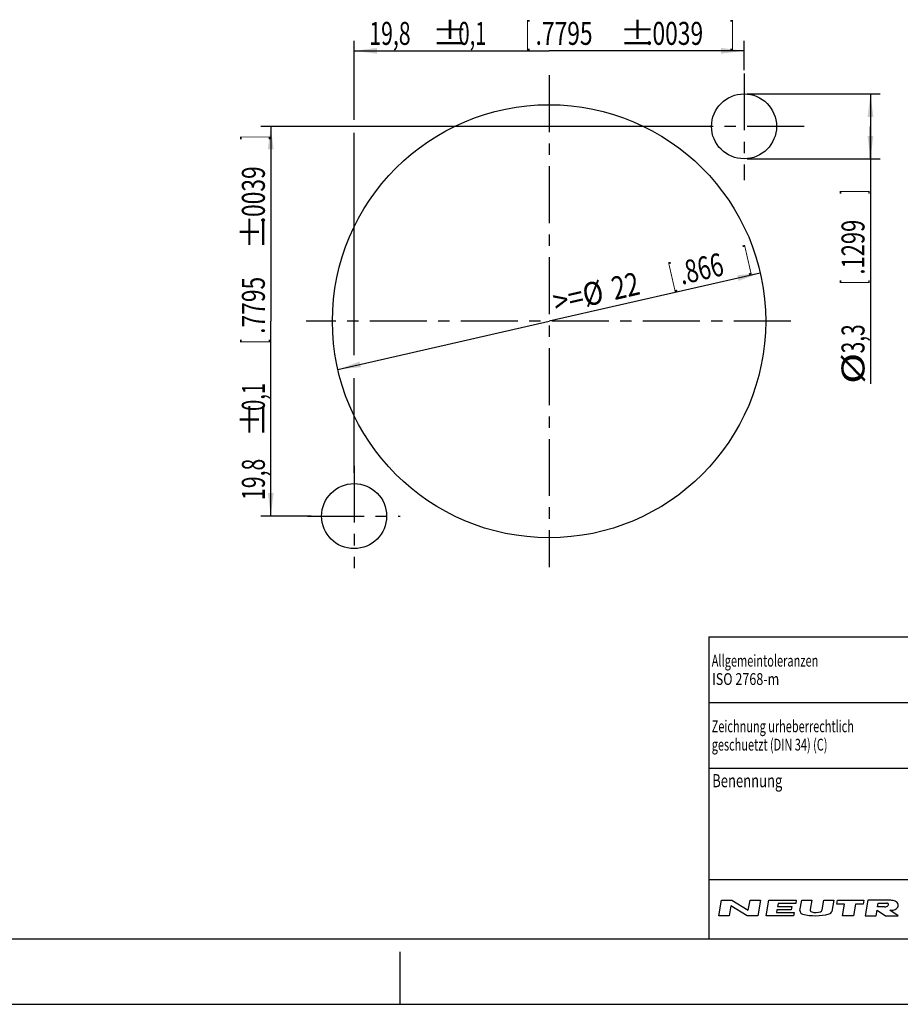
# Model space of a CAD drawing. Extents: x 0 to 420, y 0 to 297.
# Drawn here: x 172 to 306, y 0 to 150 of the extents above; entities that cross this region are included whole.
import ezdxf

# ---------------------------------------------------------------- set-up
doc = ezdxf.new("R2010")
doc.units = 0
doc.header["$LTSCALE"] = 23.1
doc.linetypes.add('CENTER', pattern=[0.6, 0.375, -0.075, 0.075, -0.075])
doc.layers.get('0').update_dxf_attribs({"linetype": 'CONTINUOUS'})
doc.layers.add('ZEICHNUNGSBEMAßUNGEN', color=7, linetype='CONTINUOUS')
doc.styles.get("Standard").update_dxf_attribs({"font": 'txt', "width": 0.7})
doc.dimstyles.new('DIMSTYLE_3', dxfattribs={"dimtxt": 3.5, "dimasz": 3.5, "dimexe": 0.18, "dimexo": 0.0625, "dimgap": 0.09, "dimtad": 1, "dimdec": 4, "dimtxsty": 'STANDARD', "dimblk": '_FILLED', "dimblk1": '_FILLED', "dimblk2": '_FILLED', "dimcen": 0.09, "dimclrt": 5, "dimazin": 3, "dimtol": 1, "dimtp": 0.1, "dimtm": 0.1, "dimtfac": 1, "dimtdec": 4, "dimtofl": 0, "dimtmove": 0, "dimatfit": 3, "dimtolj": 1})
doc.dimstyles.new('DIMSTYLE_4', dxfattribs={"dimtxt": 3.5, "dimasz": 3.5, "dimexe": 0.18, "dimexo": 0.0625, "dimgap": 0.09, "dimtad": 1, "dimdec": 4, "dimtxsty": 'STANDARD', "dimblk": '_FILLED', "dimblk1": '_FILLED', "dimblk2": '_FILLED', "dimcen": 0.09, "dimclrt": 5, "dimazin": 3, "dimtp": 0.2, "dimtm": 0.2, "dimtfac": 1, "dimtdec": 4, "dimtofl": 0, "dimtmove": 0, "dimatfit": 3, "dimtolj": 1})
doc.dimstyles.new('DIMSTYLE_9', dxfattribs={"dimtxt": 3.5, "dimasz": 3.5, "dimexe": 0.18, "dimexo": 0.0625, "dimgap": 0.09, "dimtad": 1, "dimtxsty": 'STANDARD', "dimblk": '_FILLED', "dimblk1": '_FILLED', "dimblk2": '_FILLED', "dimcen": 0.09, "dimclrt": 5, "dimazin": 3, "dimtp": 0.1, "dimtm": 0.1, "dimtfac": 1, "dimtofl": 0, "dimtmove": 0, "dimatfit": 3, "dimtolj": 1})

# ---------------------------------------------------------------- blocks, each defined once
blk = doc.blocks.new('_FILLED')
at = {"color": 0, "linetype": 'BYBLOCK'}
blk.add_solid([(0, 0), (-1, 0.125), (-1, -0.125)], dxfattribs=at)
blk = doc.blocks.new('*D8')
at = {"layer": 'ZEICHNUNGSBEMAßUNGEN', "color": 2, "linetype": 'CONTINUOUS'}
for p, q in [((222.96, 134.8), (222.96, 146.81)), ((282.36, 142.36), (282.36, 146.81)), ((222.96, 145.31), (252.66, 145.31)), ((282.36, 145.31), (252.66, 145.31)), ((222.96, 98.91), (222.96, 132.8)), ((222.96, 81.02), (222.96, 95.43))]:
    blk.add_line(p, q, dxfattribs=at)
at = {"layer": 'ZEICHNUNGSBEMAßUNGEN', "color": 2, "linetype": 'CONTINUOUS', "xscale": 3.5, "yscale": 3.5, "zscale": 3.5, "rotation": 180}
blk.add_blockref('_FILLED', (222.96, 145.31), dxfattribs=at)
at = {"layer": 'ZEICHNUNGSBEMAßUNGEN', "color": 2, "linetype": 'CONTINUOUS', "xscale": 3.5, "yscale": 3.5, "zscale": 3.5}
blk.add_blockref('_FILLED', (282.36, 145.31), dxfattribs=at)
at = {"layer": 'ZEICHNUNGSBEMAßUNGEN', "color": 5, "linetype": 'CONTINUOUS', "oblique": 15}
for s, width, p in [('%%p', 1.166667, (234.77, 146.22)), ('%%p', 1.166667, (263.35, 146.22)), ('19,8', 0.678571, (225.27, 146.22)), ('0,1', 0.642857, (238.85, 146.22)), ('[', 0.428571, (249.1, 146.22)), ('.7795', 0.728571, (250.6, 146.22)), ('.0039', 0.728571, (267.44, 146.22)), (']', 0.428571, (280.19, 146.22))]:
    blk.add_text(s, height=3.5, dxfattribs=dict(at, width=width)).set_placement(p)
blk = doc.blocks.new('*D9')
at = {"layer": 'ZEICHNUNGSBEMAßUNGEN', "color": 2, "linetype": 'CONTINUOUS'}
for p, q in [((275.99, 133.8), (208.76, 133.8)), ((210.26, 133.8), (210.26, 104.1)), ((210.26, 74.4), (210.26, 104.1)), ((216.43, 74.4), (208.76, 74.4))]:
    blk.add_line(p, q, dxfattribs=at)
at = {"layer": 'ZEICHNUNGSBEMAßUNGEN', "color": 2, "linetype": 'CONTINUOUS', "xscale": 3.5, "yscale": 3.5, "zscale": 3.5}
for p, rotation in [((210.26, 133.8), 90), ((210.26, 74.4), 270)]:
    blk.add_blockref('_FILLED', p, dxfattribs=dict(at, rotation=rotation))
at = {"layer": 'ZEICHNUNGSBEMAßUNGEN', "color": 5, "linetype": 'CONTINUOUS', "oblique": 15}
for s, width, p in [(']', 0.428571, (209.36, 131.77)), ('.0039', 0.728571, (209.36, 119.02)), ('%%p', 1.166667, (209.36, 114.93)), ('.7795', 0.728571, (209.36, 102.18)), ('[', 0.428571, (209.36, 100.68)), ('0,1', 0.642857, (209.36, 90.43)), ('%%p', 1.166667, (209.36, 86.35)), ('19,8', 0.678571, (209.36, 76.85))]:
    blk.add_text(s, height=3.5, rotation=90, dxfattribs=dict(at, width=width)).set_placement(p)
blk = doc.blocks.new('*D10')
at = {"layer": 'ZEICHNUNGSBEMAßUNGEN', "color": 2, "linetype": 'CONTINUOUS'}
for p in [(284.83, 111.45), (220.49, 96.75)]:
    blk.add_line(p, (252.66, 104.1), dxfattribs=at)
at = {"layer": 'ZEICHNUNGSBEMAßUNGEN', "color": 2, "linetype": 'CONTINUOUS', "xscale": 3.5, "yscale": 3.5, "zscale": 3.5}
for p, rotation in [((284.83, 111.45), 12.874134), ((220.49, 96.75), 192.874134)]:
    blk.add_blockref('_FILLED', p, dxfattribs=dict(at, rotation=rotation))
at = {"layer": 'ZEICHNUNGSBEMAßUNGEN', "color": 5, "linetype": 'CONTINUOUS', "oblique": 15}
for s, width, p in [(']', 0.428571, (282.88, 111.94)), ('.866', 0.732143, (272.88, 109.65)), ('[', 0.428571, (271.42, 109.32)), ('22', 0.785714, (262.65, 107.31)), ('>=%%c', 0.873016, (253.71, 105.27))]:
    blk.add_text(s, height=3.5, rotation=12.8741, dxfattribs=dict(at, width=width)).set_placement(p)
blk = doc.blocks.new('*D18')
at = {"layer": 'ZEICHNUNGSBEMAßUNGEN', "color": 2, "linetype": 'CONTINUOUS'}
for p, q in [((282.86, 138.75), (303.12, 138.75)), ((301.62, 138.75), (301.62, 133.8)), ((301.62, 128.85), (301.62, 133.8)), ((301.62, 133.8), (301.62, 94.55)), ((282.86, 128.85), (303.12, 128.85))]:
    blk.add_line(p, q, dxfattribs=at)
at = {"layer": 'ZEICHNUNGSBEMAßUNGEN', "color": 2, "linetype": 'CONTINUOUS', "xscale": 3.5, "yscale": 3.5, "zscale": 3.5}
for p, rotation in [((301.62, 138.75), 90), ((301.62, 128.85), 270)]:
    blk.add_blockref('_FILLED', p, dxfattribs=dict(at, rotation=rotation))
at = {"layer": 'ZEICHNUNGSBEMAßUNGEN', "color": 5, "linetype": 'CONTINUOUS', "oblique": 15}
for s, width, p in [(']', 0.428571, (300.71, 123.46)), ('.1299', 0.7, (300.71, 111.21)), ('[', 0.428571, (300.71, 109.71)), ('3,3', 0.666667, (300.71, 99.21)), ('%%c', 1.333333, (300.71, 94.55))]:
    blk.add_text(s, height=3.5, rotation=90, dxfattribs=dict(at, width=width)).set_placement(p)

msp = doc.modelspace()

# ---------------------------------------------------------------- linework, layer by layer
at = {"color": 2, "linetype": 'CENTER'}
for p, q in [((252.65863, 141.57623), (252.65863, 66.61588)), ((282.35863, 141.85729), (282.35863, 125.59859)), ((291.52051, 133.8006), (273.91932, 133.8006)), ((289.46422, 104.1006), (215.66734, 104.1006)), ((222.95863, 82.07334), (222.95863, 66.44967)), ((215.83355, 74.4006), (229.96133, 74.4006))]:
    msp.add_line(p, q, dxfattribs=at)
at = {"color": 7, "linetype": 'CONTINUOUS'}
for p, q in [((277, 56), (410, 56)), ((277, 56), (277, 10)), ((277, 46), (318, 46)), ((277, 36), (410, 36)), ((277, 19), (410, 19)), ((12.5, 10), (410, 10)), ((277, 10), (410, 10)), ((230, 0), (230, 8)), ((0, 0), (420, 0))]:
    msp.add_line(p, q, dxfattribs=at)
at = {"color": 2, "linetype": 'CONTINUOUS'}
for p, q in [((278.49964, 13.50011), (278.91355, 15.84748)), ((278.91355, 15.84748), (280.5064, 15.84748)), ((280.35858, 15.00913), (280.0925, 13.50011)), ((282.85903, 13.50011), (280.35858, 15.00913)), ((280.5064, 15.84748), (283.00685, 14.33846)), ((283.00685, 14.33846), (283.27294, 15.84748)), ((283.27294, 15.84748), (284.86579, 15.84748)), ((284.86579, 15.84748), (284.45189, 13.50011)), ((285.7094, 13.50011), (286.12331, 15.84748)), ((286.12331, 15.84748), (290.31503, 15.84748)), ((287.54363, 15.34447), (287.46972, 14.9253)), ((290.22633, 15.34447), (287.54363, 15.34447)), ((290.31503, 15.84748), (290.22633, 15.34447)), ((290.88355, 14.31726), (291.15337, 15.84748)), ((291.15337, 15.84748), (292.66239, 15.84748)), ((292.66239, 15.84748), (292.41657, 14.45333)), ((294.24696, 14.37415), (294.50675, 15.84748)), ((294.50675, 15.84748), (296.01577, 15.84748)), ((296.01577, 15.84748), (295.71918, 14.16545)), ((296.49913, 15.26064), (296.60261, 15.84748)), ((297.67282, 15.26064), (296.49913, 15.26064)), ((296.60261, 15.84748), (300.62666, 15.84748)), ((297.36239, 13.50011), (297.67282, 15.26064)), ((299.3495, 15.26064), (299.03908, 13.50011)), ((300.52319, 15.26064), (299.3495, 15.26064)), ((300.62666, 15.84748), (300.52319, 15.26064)), ((301.2135, 15.84748), (300.7996, 13.50011)), ((304.31538, 15.84748), (301.2135, 15.84748)), ((302.7128, 14.84146), (302.81628, 15.42831)), ((302.81628, 15.42831), (304.07039, 15.42831)), ((287.38103, 14.42229), (287.30712, 14.00312)), ((287.30712, 14.00312), (289.98982, 14.00312)), ((289.56072, 14.42229), (287.38103, 14.42229)), ((287.46972, 14.9253), (289.64942, 14.9253)), ((289.64942, 14.9253), (289.56072, 14.42229)), ((289.98982, 14.00312), (289.90112, 13.50011)), ((302.47629, 13.50011), (302.62411, 14.33846)), ((302.62411, 14.33846), (303.90147, 13.50011)), ((303.77397, 14.84146), (302.7128, 14.84146)), ((305.82967, 13.50011), (304.5523, 14.33846)), ((280.0925, 13.50011), (278.49964, 13.50011)), ((284.45189, 13.50011), (282.85903, 13.50011)), ((289.90112, 13.50011), (285.7094, 13.50011)), ((299.03908, 13.50011), (297.36239, 13.50011)), ((300.7996, 13.50011), (302.47629, 13.50011)), ((303.90147, 13.50011), (305.82967, 13.50011))]:
    msp.add_line(p, q, dxfattribs=at)
at = {"color": 7, "linetype": 'CONTINUOUS'}
for centre, radius in [((282.35863, 133.8006), 4.95), ((252.65863, 104.1006), 33), ((222.95863, 74.4006), 4.95)]:
    msp.add_circle(centre, radius, dxfattribs=at)
at = {"color": 2, "linetype": 'CONTINUOUS'}
for centre, radius, start, end in [((304.02796, 14.90716), 0.52287, 74.2117657, 85.3454741), ((303.89681, 15.39665), 0.52287, 298.8638533, 315.7882343), ((304.07731, 15.08168), 0.3415, 49.8060319, 74.2117657), ((304.0268, 15.27018), 0.3415, 315.7882343, 340.1939681), ((304.18763, 15.21226), 0.17057, 340.1939681, 49.8060319), ((304.47982, 3.66593), 12.18266, 88.0677144, 90.7734175), ((304.85071, 14.52556), 1.31671, 72.6679684, 88.2637227), ((304.93753, 14.80378), 1.02525, 53.0047286, 72.6679684), ((305.07051, 14.98028), 0.80426, 28.8008671, 53.0047286), ((305.27444, 15.0924), 0.57155, 331.1991329, 28.8008671), ((291.37892, 14.22991), 0.50301, 170, 256.2209108), ((293.25587, 21.88356), 8.38344, 256.2209108, 284.4612688), ((292.74681, 14.3951), 0.33534, 170, 257.3877507), ((293.25936, 16.68582), 2.6827, 257.3877507, 286.2626489), ((293.91672, 14.43238), 0.33534, 286.2626489, 350), ((295.22382, 14.2528), 0.50301, 284.4612688, 350), ((303.77127, 15.61951), 0.77805, 270.1987234, 285.1919235), ((303.77397, 15.6195), 0.77734, 285, 298.8638533), ((303.14969, 132.19496), 117.86484, 270.6818442, 270.8360088), ((304.85071, 15.65923), 1.31671, 270.8139812, 287.3320316), ((304.93753, 15.38101), 1.02525, 287.3320316, 306.9952714), ((305.07051, 15.20451), 0.80426, 306.9952714, 331.1991329)]:
    msp.add_arc(centre, radius, start, end, dxfattribs=at)

# ---------------------------------------------------------------- texts
at = {"color": 5, "linetype": 'CONTINUOUS', "oblique": 15}
for s, height, width, p in [(' Allgemeintoleranzen', 1.8, 0.683333, (277.0625, 51.46587)), (' ISO 2768-m', 1.8, 0.779221, (277.0625, 48.67063)), (' Zeichnung urheberrechtlich', 1.8, 0.679012, (277.0625, 41.46587)), (' geschuetzt (DIN 34) (C)', 1.8, 0.679563, (277.0625, 38.67063)), (' Benennung', 2, 0.728571, (277.0625, 33.07812))]:
    msp.add_text(s, height=height, dxfattribs=dict(at, width=width)).set_placement(p)

# ---------------------------------------------------------------- dimensions: what is measured, and where the dimension line sits
at = {"layer": 'ZEICHNUNGSBEMAßUNGEN', "color": 2, "linetype": 'CONTINUOUS'}
for base, p1, p2, angle, picture, middle in [((222.95863, 145.30989), (282.35863, 142.35729), (222.95863, 81.02029), 180, '*D8', (253.47996, 147.96576)), ((210.26218, 133.8006), (216.43, 74.4006), (275.98924, 133.8006), 90, '*D9', (207.60631, 105.05984))]:
    dim = msp.add_linear_dim(base=base, p1=p1, p2=p2, angle=angle, dimstyle='DIMSTYLE_3', dxfattribs=at)
    dim.commit()
    dim.dimension.update_dxf_attribs({"geometry": picture, "text_midpoint": middle, "dimtype": 160})
dim = msp.add_linear_dim(base=(301.61824, 138.7506), p1=(282.85863, 128.8506), p2=(282.85863, 138.7506), angle=90, text='%%c<>', dimstyle='DIMSTYLE_9', dxfattribs=at)
dim.commit()
dim.dimension.update_dxf_attribs({"geometry": '*D18', "text_midpoint": (298.96238, 109.7542), "dimtype": 160})
dim = msp.add_diameter_dim_2p(p1=(284.82908, 111.45333), p2=(220.48819, 96.74787), text='>=<>', dimstyle='DIMSTYLE_4', dxfattribs=at)
dim.commit()
dim.dimension.update_dxf_attribs({"geometry": '*D10', "text_midpoint": (268.63526, 110.4765), "dimtype": 163})

doc.saveas('drawing.dxf')
